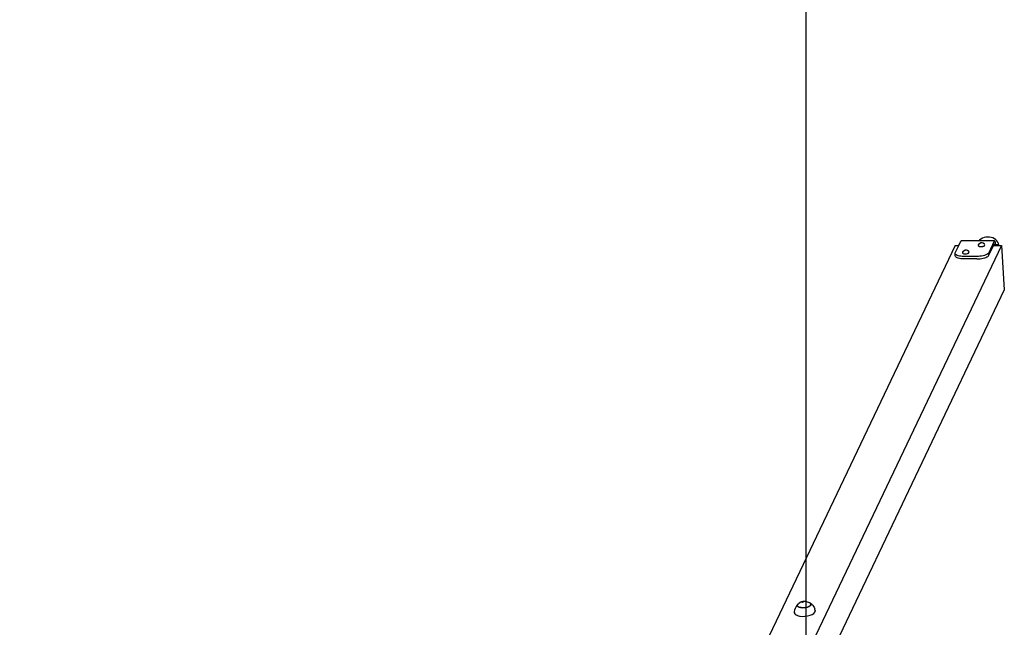
# Model space of a CAD drawing. Units: inches. Extents: x -258 to 119, y -347 to 393.
# Drawn here: x -70 to 119, y 41 to 157 of the extents above; entities that cross this region are included whole.
import ezdxf

# ---------------------------------------------------------------- set-up
doc = ezdxf.new("R2010")
doc.units = ezdxf.units.IN
doc.header["$MEASUREMENT"] = 0
doc.layers.add('strefa_bezpieczenstwa', color=1, linetype='Continuous')

# ---------------------------------------------------------------- blocks, each defined once
blk = doc.blocks.new('1422m1-2d')
at = {"layer": 'strefa_bezpieczenstwa'}
for p, q in [((109.86, 114.37), (110.17, 115.03)), ((110.2, 115.07), (110.17, 115.03)), ((110.22, 115.09), (110.2, 115.07)), ((113.64, 115.09), (110.22, 115.09)), ((110.28, 115.05), (110.26, 115.07)), ((110.29, 115.03), (110.28, 115.05)), ((113.62, 115.08), (113.58, 115.03)), ((113.76, 115.21), (113.64, 115.09)), ((116.62, 115.09), (113.64, 115.09)), ((114.03, 115.42), (113.76, 115.21)), ((114.33, 115.59), (114.03, 115.42)), ((114.65, 115.72), (114.33, 115.59)), ((114.99, 115.8), (114.65, 115.72)), ((115.33, 115.84), (114.99, 115.8)), ((115.68, 115.83), (115.33, 115.84)), ((116.57, 115.03), (115.52, 112.81)), ((116.02, 115.77), (115.68, 115.83)), ((116.33, 115.67), (116.02, 115.77)), ((116.62, 115.52), (116.33, 115.67)), ((116.57, 115.03), (116.6, 115.08)), ((116.6, 115.08), (116.62, 115.09)), ((116.88, 115.33), (116.62, 115.52)), ((116.62, 115.09), (116.65, 115.09)), ((116.65, 115.09), (116.68, 115.06)), ((116.68, 115.06), (116.7, 115)), ((116.7, 115), (116.73, 114.92)), ((117.1, 115.11), (116.88, 115.33)), ((117.28, 114.85), (117.1, 115.11)), ((109.11, 114.22), (71.25, 34.87)), ((117.97, 114.22), (80.11, 34.87)), ((109.11, 114.22), (109.69, 114.22)), ((109.12, 112.81), (109.79, 114.22)), ((109.69, 114.22), (109.7, 114.23)), ((109.69, 114.22), (109.79, 114.22)), ((109.7, 114.23), (109.72, 114.27)), ((109.72, 114.27), (109.75, 114.3)), ((109.75, 114.3), (109.78, 114.33)), ((109.78, 114.33), (109.82, 114.36)), ((109.79, 114.22), (109.86, 114.37)), ((109.82, 114.36), (109.86, 114.37)), ((110.62, 113.16), (110.53, 112.96)), ((110.62, 113.16), (110.92, 113.3)), ((111.07, 113.35), (110.92, 113.3)), ((111.25, 113.34), (111.07, 113.35)), ((111.47, 113.26), (111.25, 113.34)), ((111.73, 113.1), (111.47, 113.26)), ((111.76, 112.93), (111.73, 113.1)), ((113.53, 114.36), (113.51, 114.19)), ((113.51, 114.19), (113.78, 114.03)), ((113.62, 114.56), (113.53, 114.36)), ((113.62, 114.56), (113.92, 114.7)), ((113.78, 114.03), (113.96, 114.02)), ((114.07, 114.75), (113.92, 114.7)), ((113.96, 114.02), (113.97, 114.02)), ((113.97, 114.02), (114.04, 114.01)), ((114.04, 114.01), (114.12, 114.01)), ((114.25, 114.74), (114.07, 114.75)), ((114.12, 114.01), (114.2, 114.01)), ((114.2, 114.01), (114.22, 114.01)), ((114.47, 114.66), (114.25, 114.74)), ((114.27, 114.02), (114.31, 114.02)), ((114.31, 114.02), (114.64, 114.12)), ((114.31, 114.02), (114.35, 114.03)), ((114.35, 114.03), (114.42, 114.04)), ((114.42, 114.04), (114.49, 114.06)), ((114.73, 114.5), (114.47, 114.66)), ((114.49, 114.06), (114.55, 114.08)), ((114.55, 114.08), (114.6, 114.1)), ((114.6, 114.1), (114.64, 114.12)), ((114.64, 114.12), (114.66, 114.13)), ((114.66, 114.13), (114.68, 114.16)), ((114.68, 114.16), (114.69, 114.2)), ((114.68, 114.16), (114.69, 114.18)), ((114.69, 114.2), (114.76, 114.33)), ((114.69, 114.18), (114.69, 114.2)), ((114.76, 114.33), (114.73, 114.5)), ((115.55, 112.34), (116.44, 114.22)), ((116.44, 114.22), (116.6, 114.57)), ((116.44, 114.22), (116.72, 114.22)), ((116.6, 114.57), (116.61, 114.59)), ((116.61, 114.59), (116.63, 114.59)), ((116.63, 114.59), (116.64, 114.59)), ((116.64, 114.59), (116.65, 114.58)), ((116.65, 114.58), (116.67, 114.55)), ((116.67, 114.55), (116.68, 114.51)), ((116.68, 114.51), (116.69, 114.46)), ((116.69, 114.46), (116.7, 114.4)), ((116.7, 114.4), (116.71, 114.34)), ((116.71, 114.34), (116.71, 114.27)), ((116.71, 114.27), (116.72, 114.22)), ((116.8, 114.39), (116.72, 114.22)), ((116.72, 114.22), (117.16, 114.22)), ((116.73, 114.92), (116.75, 114.83)), ((116.75, 114.83), (116.77, 114.71)), ((116.77, 114.71), (116.78, 114.58)), ((116.78, 114.58), (116.79, 114.44)), ((116.79, 114.44), (116.8, 114.39)), ((116.8, 114.39), (117.24, 114.39)), ((117.16, 114.22), (117.16, 114.22)), ((117.16, 114.22), (117.48, 114.22)), ((117.24, 114.39), (117.29, 114.39)), ((117.4, 114.58), (117.28, 114.85)), ((117.29, 114.39), (117.33, 114.38)), ((117.33, 114.38), (117.38, 114.36)), ((117.38, 114.36), (117.42, 114.34)), ((117.47, 114.29), (117.4, 114.58)), ((117.42, 114.34), (117.45, 114.31)), ((117.45, 114.31), (117.47, 114.29)), ((117.47, 114.29), (117.49, 114.27)), ((117.48, 114.22), (117.48, 114.25)), ((117.48, 114.22), (117.52, 114.22)), ((117.49, 114.27), (117.51, 114.24)), ((117.51, 114.24), (117.52, 114.22)), ((117.52, 114.22), (117.97, 114.22)), ((117.97, 114.22), (118.51, 105.76)), ((109.09, 112.7), (109.12, 112.81)), ((109.12, 112.23), (109.09, 112.7)), ((109.12, 112.6), (109.09, 112.7)), ((109.19, 112.5), (109.12, 112.6)), ((109.15, 112.13), (109.12, 112.23)), ((109.22, 112.03), (109.15, 112.13)), ((109.31, 112.41), (109.19, 112.5)), ((109.33, 111.94), (109.22, 112.03)), ((109.47, 112.32), (109.31, 112.41)), ((109.5, 111.85), (109.33, 111.94)), ((109.67, 112.26), (109.47, 112.32)), ((109.7, 111.79), (109.5, 111.85)), ((109.91, 112.2), (109.67, 112.26)), ((109.94, 111.73), (109.7, 111.79)), ((110.17, 112.16), (109.91, 112.2)), ((110.2, 111.69), (109.94, 111.73)), ((110.46, 112.13), (110.17, 112.16)), ((110.49, 111.66), (110.2, 111.69)), ((110.77, 112.13), (110.46, 112.13)), ((110.8, 111.66), (110.49, 111.66)), ((110.53, 112.96), (110.51, 112.78)), ((110.51, 112.78), (110.78, 112.62)), ((113.23, 112.13), (110.77, 112.13)), ((110.78, 112.62), (111.26, 112.6)), ((113.26, 111.66), (110.8, 111.66)), ((111.26, 112.6), (111.66, 112.73)), ((111.66, 112.73), (111.76, 112.93)), ((113.54, 112.14), (113.23, 112.13)), ((113.26, 111.66), (113.57, 111.67)), ((113.85, 112.16), (113.54, 112.14)), ((113.57, 111.67), (113.88, 111.69)), ((114.16, 112.2), (113.85, 112.16)), ((113.88, 111.69), (114.19, 111.73)), ((114.45, 112.26), (114.16, 112.2)), ((114.19, 111.73), (114.48, 111.79)), ((114.72, 112.33), (114.45, 112.26)), ((114.48, 111.79), (114.75, 111.86)), ((114.96, 112.41), (114.72, 112.33)), ((114.75, 111.86), (114.99, 111.94)), ((115.16, 112.5), (114.96, 112.41)), ((114.99, 111.94), (115.19, 112.03)), ((115.33, 112.6), (115.16, 112.5)), ((115.19, 112.03), (115.36, 112.13)), ((115.45, 112.7), (115.33, 112.6)), ((115.36, 112.13), (115.48, 112.23)), ((115.52, 112.81), (115.45, 112.7)), ((115.48, 112.23), (115.55, 112.34)), ((118.51, 105.76), (80.65, 26.41)), ((78.91, 45.53), (78.63, 45.21)), ((78.87, 45.4), (78.91, 45.53)), ((78.87, 45.4), (78.87, 45.4)), ((78.87, 45.39), (78.87, 45.4)), ((78.87, 45.39), (78.87, 45.39)), ((78.92, 45.27), (78.87, 45.39)), ((78.92, 45.27), (78.87, 45.39)), ((78.91, 45.53), (78.92, 45.55)), ((78.91, 45.26), (78.92, 45.27)), ((78.92, 45.25), (78.91, 45.26)), ((78.94, 45.23), (78.91, 45.26)), ((78.92, 45.55), (79.05, 45.7)), ((78.92, 45.27), (79.05, 45.14)), ((78.95, 45.22), (78.92, 45.25)), ((79.05, 45.7), (79.25, 45.83)), ((79.53, 45.98), (79.25, 45.83)), ((79.71, 46.05), (79.53, 45.98)), ((79.92, 46.11), (79.71, 46.05)), ((79.77, 46), (79.84, 46.02)), ((79.92, 46.03), (79.84, 46.02)), ((79.84, 46.02), (79.84, 46.02)), ((79.84, 46.01), (79.88, 46.01)), ((79.84, 46), (79.84, 46.01)), ((79.86, 45.87), (79.86, 45.9)), ((80.15, 46.14), (79.92, 46.11)), ((79.92, 46.03), (79.92, 46.03)), ((80.13, 46.06), (80.05, 46.04)), ((80.06, 46.04), (80.13, 46.05)), ((80.13, 45.97), (80.11, 45.97)), ((80.37, 46.14), (80.15, 46.14)), ((80.58, 46.12), (80.37, 46.14)), ((80.76, 46.08), (80.58, 46.12)), ((80.76, 46.08), (81, 46)), ((81, 46), (81.11, 45.97)), ((81, 46), (81.1, 45.97)), ((81.3, 45.87), (81.1, 45.97)), ((81.1, 45.19), (81.3, 45.32)), ((81.11, 45.97), (81.32, 45.88)), ((81.32, 45.32), (81.11, 45.19)), ((81.32, 45.31), (81.11, 45.17)), ((81.43, 45.75), (81.3, 45.87)), ((81.3, 45.32), (81.43, 45.46)), ((81.32, 45.88), (81.38, 45.82)), ((81.45, 45.46), (81.32, 45.32)), ((81.45, 45.45), (81.32, 45.31)), ((81.32, 45.31), (81.32, 45.32)), ((81.38, 45.82), (81.65, 45.62)), ((81.38, 45.82), (81.45, 45.75)), ((81.48, 45.61), (81.43, 45.75)), ((81.43, 45.46), (81.48, 45.61)), ((81.45, 45.75), (81.45, 45.74)), ((81.45, 45.74), (81.5, 45.61)), ((81.5, 45.61), (81.45, 45.46)), ((81.5, 45.6), (81.45, 45.45)), ((81.5, 45.61), (81.5, 45.61)), ((81.5, 45.61), (81.5, 45.6)), ((81.81, 45.46), (81.65, 45.62)), ((81.81, 45.46), (82.08, 45.08)), ((78.32, 44.11), (78.38, 44.58)), ((78.33, 44), (78.32, 44.11)), ((78.33, 44), (78.33, 43.98)), ((78.34, 43.98), (78.33, 44)), ((78.33, 43.98), (78.4, 43.77)), ((78.4, 43.77), (78.34, 43.98)), ((78.44, 44.8), (78.38, 44.58)), ((78.4, 43.77), (78.59, 43.58)), ((78.6, 43.58), (78.4, 43.77)), ((78.63, 45.21), (78.44, 44.8)), ((78.59, 43.58), (78.91, 43.43)), ((78.92, 43.44), (78.6, 43.58)), ((78.91, 43.43), (79.32, 43.33)), ((78.92, 43.44), (79.33, 43.34)), ((78.95, 45.22), (78.94, 45.23)), ((79.05, 45.14), (78.94, 45.23)), ((79.05, 45.13), (78.95, 45.22)), ((79.05, 45.14), (79.25, 45.04)), ((79.1, 45.11), (79.05, 45.14)), ((79.1, 45.1), (79.05, 45.13)), ((79.1, 45.1), (79.1, 45.11)), ((79.25, 45.04), (79.1, 45.11)), ((79.26, 45.03), (79.1, 45.1)), ((79.25, 45.04), (79.52, 44.98)), ((79.53, 44.97), (79.25, 45.04)), ((79.53, 44.96), (79.26, 45.03)), ((79.52, 44.98), (79.84, 44.95)), ((79.62, 44.96), (79.53, 44.97)), ((79.62, 44.95), (79.53, 44.96)), ((79.62, 44.95), (79.62, 44.96)), ((79.84, 44.94), (79.62, 44.96)), ((79.84, 44.93), (79.62, 44.95)), ((79.84, 44.95), (80.17, 44.96)), ((79.95, 44.94), (79.84, 44.94)), ((79.95, 44.93), (79.84, 44.93)), ((80.03, 44.95), (79.95, 44.94)), ((79.95, 44.93), (79.95, 44.94)), ((79.96, 44.93), (79.95, 44.93)), ((80.06, 44.95), (79.96, 44.93)), ((80.03, 44.95), (79.96, 44.93)), ((80.18, 44.94), (79.96, 44.93)), ((80.06, 44.95), (80.03, 44.95)), ((80.18, 44.95), (80.06, 44.95)), ((80.17, 44.96), (80.51, 45)), ((80.53, 44.98), (80.18, 44.94)), ((80.44, 44.98), (80.18, 44.95)), ((80.32, 43.3), (80.83, 43.37)), ((80.32, 43.3), (80.83, 43.37)), ((80.47, 44.99), (80.44, 44.98)), ((80.53, 44.98), (80.44, 44.98)), ((80.54, 44.99), (80.47, 44.99)), ((80.52, 44.99), (80.47, 44.99)), ((80.51, 45), (80.83, 45.08)), ((80.84, 45.08), (80.52, 44.99)), ((80.54, 44.99), (80.53, 44.98)), ((80.55, 44.99), (80.54, 44.99)), ((80.84, 45.06), (80.55, 44.99)), ((80.83, 45.08), (81.1, 45.19)), ((80.83, 43.37), (81.31, 43.49)), ((80.83, 43.37), (81.31, 43.49)), ((81.11, 45.19), (80.84, 45.08)), ((81.11, 45.17), (80.84, 45.06)), ((81.31, 43.49), (81.72, 43.66)), ((81.31, 43.49), (81.71, 43.66)), ((81.71, 43.66), (82.03, 43.86)), ((81.72, 43.66), (82.04, 43.86)), ((82.03, 43.86), (82.23, 44.07)), ((82.04, 43.86), (82.24, 44.07)), ((82.08, 45.08), (82.22, 44.64)), ((82.29, 44.43), (82.22, 44.64)), ((82.23, 44.07), (82.29, 44.3)), ((82.24, 44.07), (82.3, 44.3)), ((82.29, 44.43), (82.29, 44.33)), ((82.3, 44.3), (82.29, 44.33)), ((82.29, 44.33), (82.29, 44.3)), ((79.32, 43.33), (79.8, 43.29)), ((79.33, 43.34), (79.8, 43.29)), ((79.8, 43.29), (80.32, 43.3)), ((79.8, 43.29), (80.32, 43.3))]:
    blk.add_line(p, q, dxfattribs=at)
blk.add_lwpolyline([(-220.51, 22.52), (-220.51, 392.52), (80.53, 392.52), (80.53, -347.48), (-220.51, -347.48), (-220.51, 22.52)], dxfattribs=at)

msp = doc.modelspace()

# ---------------------------------------------------------------- block references
msp.add_blockref('1422m1-2d', (0, 0))

doc.saveas('drawing.dxf')
